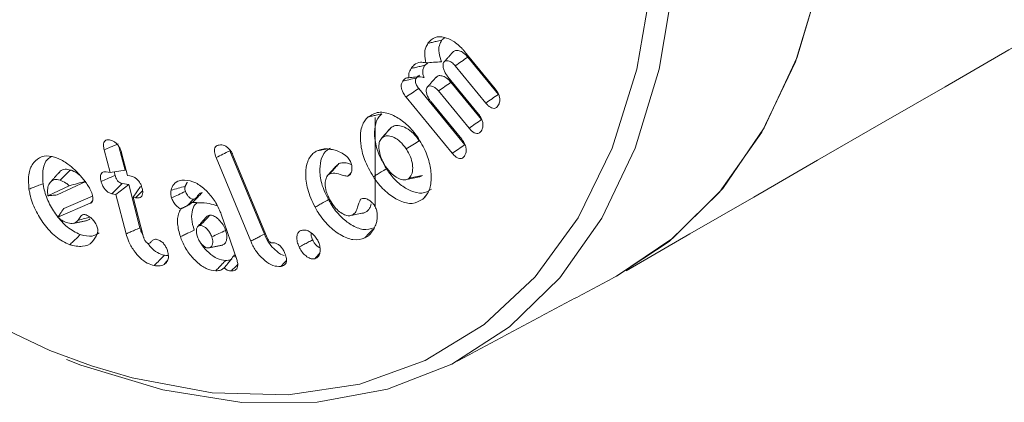
# Model space of a CAD drawing. Units: millimetres. Extents: x 0 to 7425, y 0 to 5250.
# Drawn here: x 925 to 940, y 1001 to 1007 of the extents above; entities that cross this region are included whole.
import ezdxf

# ---------------------------------------------------------------- set-up
doc = ezdxf.new("R2010")
doc.units = ezdxf.units.MM
doc.layers.get('0').update_dxf_attribs({"lineweight": 15})

msp = doc.modelspace()

# ---------------------------------------------------------------- linework, layer by layer
at = {"color": 7, "linetype": 'Continuous', "lineweight": 15}
for p, q in [((931.774, 1006.196), (932.263, 1005.6)), ((932.311, 1005.513), (931.826, 1006.104)), ((932.112, 1005.376), (931.628, 1005.966)), ((931.512, 1005.793), (931.997, 1005.201)), ((932.045, 1005.114), (931.56, 1005.705)), ((931.779, 1004.715), (931.048, 1005.607)), ((931.846, 1004.977), (931.362, 1005.567)), ((931.58, 1004.578), (930.848, 1005.471)), ((931.246, 1005.394), (931.73, 1004.802)), ((930.357, 1003.733), (930.357, 1005.144)), ((926.154, 1004.275), (926.061, 1004.633)), ((926.392, 1004.308), (926.293, 1004.688)), ((928.601, 1003.293), (928.052, 1004.618)), ((926.338, 1004.587), (926.431, 1004.228)), ((928.384, 1003.185), (927.835, 1004.511)), ((928.102, 1004.551), (928.646, 1003.238)), ((926.154, 1004.275), (926.392, 1004.308)), ((926.095, 1004.285), (926.154, 1004.275)), ((926.431, 1004.228), (926.47, 1004.221)), ((925.17, 1003.904), (925.507, 1004.064)), ((925.316, 1003.918), (925.77, 1004.133)), ((926.245, 1003.927), (926.45, 1004.082)), ((926.45, 1004.082), (926.347, 1004.1)), ((926.629, 1003.395), (926.45, 1004.082)), ((926.521, 1003.88), (926.638, 1004.05)), ((925.874, 1003.898), (925.42, 1003.701)), ((926.245, 1003.927), (926.185, 1003.937)), ((926.408, 1003.3), (926.245, 1003.927)), ((926.521, 1003.88), (926.686, 1003.247)), ((926.56, 1003.874), (926.521, 1003.88)), ((925.841, 1003.786), (925.328, 1003.564)), ((927.915, 1003.613), (928.163, 1002.892))]:
    msp.add_line(p, q, dxfattribs=at)
at = {"color": 7, "linetype": 'Continuous', "lineweight": 15, "flags": 128}
for points in [[(912.85, 1025.718), (912.729, 1025.356), (912.414, 1024.035), (912.256, 1022.593), (912.256, 1021.047), (912.414, 1019.422), (912.729, 1017.739), (913.194, 1016.021), (913.805, 1014.294), (914.553, 1012.581), (915.426, 1010.906), (916.414, 1009.293), (917.501, 1007.765), (918.672, 1006.343), (919.912, 1005.046), (921.203, 1003.894), (922.526, 1002.902), (923.864, 1002.084), (925.197, 1001.452), (925.862, 1001.206)], [(934.184, 1002.631), (935.079, 1003.231), (935.868, 1004.02), (936.527, 1004.982), (937.048, 1006.103), (937.422, 1007.369), (937.646, 1008.761), (937.715, 1010.262), (937.63, 1011.851), (937.391, 1013.507), (937.002, 1015.208), (936.467, 1016.931), (935.795, 1018.653)], [(933.284, 1017.158), (933.951, 1015.439), (934.479, 1013.719), (934.862, 1012.023), (935.094, 1010.373), (935.171, 1008.79), (935.094, 1007.297), (934.862, 1005.914), (934.479, 1004.659), (933.951, 1003.55), (933.284, 1002.601), (932.488, 1001.826), (931.572, 1001.234), (930.551, 1000.834), (929.436, 1000.63), (928.244, 1000.627), (926.991, 1000.824), (925.693, 1001.218), (925.466, 1001.306)], [(934.184, 1002.631), (935.017, 1003.18), (935.818, 1003.96), (936.489, 1004.914), (937.02, 1006.03), (937.405, 1007.292), (937.638, 1008.683), (937.716, 1010.184)], [(925.862, 1001.206), (926.506, 1001.014), (927.773, 1000.777), (928.981, 1000.744), (930.113, 1000.916), (931.152, 1001.29), (932.084, 1001.86), (932.896, 1002.62), (933.576, 1003.557), (934.116, 1004.66), (934.506, 1005.912), (934.743, 1007.296), (934.822, 1008.793)]]:
    msp.add_lwpolyline(points, dxfattribs=at)
at = {"color": 7, "linetype": 'Continuous', "lineweight": 15}
for points in [[(934.336, 1002.715), (3006.159, 2198.753)], [(931.413, 1006.375), (931.461, 1006.414)], [(931.59, 1006.184), (931.451, 1006.028)], [(931.145, 1005.974), (931.196, 1006.015)], [(931.323, 1005.784), (931.184, 1005.628)], [(930.607, 1004.982), (930.592, 1004.96)], [(929.782, 1004.414), (929.732, 1004.368)], [(925.345, 1004.273), (925.207, 1004.118)], [(929.927, 1004.217), (929.978, 1004.274)], [(927.345, 1004.054), (927.378, 1004.12)], [(925.17, 1003.906), (925.17, 1003.904)], [(925.841, 1003.786), (925.877, 1003.825)], [(927.275, 1003.696), (927.379, 1003.747)], [(927.462, 1003.796), (927.463, 1003.796)], [(927.685, 1003.573), (927.547, 1003.417)], [(925.573, 1003.467), (925.776, 1003.508)], [(927.733, 1003.08), (927.94, 1003.123)], [(931.659, 1001.279), (934.184, 1002.631)]]:
    msp.add_open_spline(points, degree=1, dxfattribs=at)
for points, knots in [([(931.195, 1006.323), (931.229, 1006.361), (931.295, 1006.433), (931.447, 1006.428), (931.599, 1006.365), (931.709, 1006.273), (931.764, 1006.208), (931.774, 1006.196)], [0, 0, 0, 0, 0.266831, 0.511874, 0.72142, 0.948404, 1, 1, 1, 1]), ([(931.195, 1006.323), (931.217, 1006.328), (931.26, 1006.339), (931.333, 1006.356), (931.384, 1006.368), (931.413, 1006.375)], [0, 0, 0, 0, 0.3000283, 0.6000566, 1, 1, 1, 1]), ([(931.41, 1006.027), (931.393, 1006.076), (931.361, 1006.17), (931.369, 1006.293), (931.398, 1006.348), (931.413, 1006.375)], [0, 0, 0, 0, 0.350446, 0.68072, 1, 1, 1, 1]), ([(931.161, 1006.012), (931.152, 1006.06), (931.135, 1006.15), (931.155, 1006.254), (931.182, 1006.301), (931.195, 1006.323)], [0, 0, 0, 0, 0.377767, 0.716025, 1, 1, 1, 1]), ([(931.826, 1006.104), (931.804, 1006.128), (931.761, 1006.175), (931.691, 1006.208), (931.63, 1006.215), (931.603, 1006.194), (931.59, 1006.183)], [0, 0, 0, 0, 0.267255, 0.537182, 0.774102, 1, 1, 1, 1]), ([(930.927, 1005.923), (930.943, 1005.944), (930.982, 1005.994), (931.062, 1006.032), (931.132, 1006.018), (931.161, 1006.012)], [0, 0, 0, 0, 0.293841, 0.710497, 1, 1, 1, 1]), ([(931.161, 1006.012), (931.202, 1006.017), (931.284, 1006.025), (931.368, 1006.027), (931.41, 1006.027)], [0, 0, 0, 0, 0.499403, 1, 1, 1, 1]), ([(931.443, 1006.018), (931.439, 1006.008), (931.43, 1005.986), (931.437, 1005.935), (931.453, 1005.88), (931.482, 1005.831), (931.503, 1005.804), (931.512, 1005.793)], [0, 0, 0, 0, 0.1824524, 0.3947675, 0.6164032, 0.8352729, 1, 1, 1, 1]), ([(931.628, 1005.966), (931.61, 1005.986), (931.574, 1006.023), (931.52, 1006.047), (931.474, 1006.049), (931.453, 1006.031), (931.444, 1006.02), (931.443, 1006.018)], [0, 0, 0, 0, 0.273244, 0.537596, 0.760857, 0.974986, 1, 1, 1, 1]), ([(931.628, 1005.966), (931.661, 1005.989), (931.727, 1006.035), (931.793, 1006.081), (931.826, 1006.104)], [0, 0, 0, 0, 0.499991, 1, 1, 1, 1]), ([(930.889, 1005.775), (930.889, 1005.799), (930.889, 1005.859), (930.913, 1005.899), (930.927, 1005.923)], [0, 0, 0, 0, 0.4002395, 1, 1, 1, 1]), ([(930.927, 1005.923), (930.951, 1005.929), (931, 1005.94), (931.073, 1005.957), (931.121, 1005.969), (931.145, 1005.974)], [0, 0, 0, 0, 0.3317301, 0.6658738, 1, 1, 1, 1]), ([(931.134, 1005.779), (931.127, 1005.797), (931.112, 1005.834), (931.11, 1005.893), (931.124, 1005.939), (931.14, 1005.965), (931.145, 1005.974)], [0, 0, 0, 0, 0.226202, 0.453708, 0.789976, 1, 1, 1, 1]), ([(930.848, 1005.471), (930.831, 1005.493), (930.804, 1005.529), (930.778, 1005.59), (930.769, 1005.642), (930.775, 1005.687), (930.787, 1005.71), (930.794, 1005.722)], [0, 0, 0, 0, 0.254914, 0.438312, 0.622249, 0.793355, 1, 1, 1, 1]), ([(930.794, 1005.722), (930.808, 1005.741), (930.831, 1005.769), (930.869, 1005.778), (930.885, 1005.776), (930.889, 1005.775)], [0, 0, 0, 0, 0.603053, 0.919711, 1, 1, 1, 1]), ([(930.794, 1005.722), (930.826, 1005.73), (930.899, 1005.747), (930.972, 1005.764), (931.012, 1005.774)], [0, 0, 0, 0, 0.444804, 1, 1, 1, 1]), ([(930.889, 1005.775), (930.922, 1005.78), (930.993, 1005.789), (931.077, 1005.798), (931.125, 1005.782), (931.134, 1005.779)], [0, 0, 0, 0, 0.4119758, 0.8920109, 1, 1, 1, 1]), ([(931.048, 1005.607), (931.036, 1005.623), (931.017, 1005.648), (931, 1005.688), (930.994, 1005.721), (930.999, 1005.75), (931.007, 1005.766), (931.012, 1005.774)], [0, 0, 0, 0, 0.283968, 0.444163, 0.604971, 0.795353, 1, 1, 1, 1]), ([(931.012, 1005.774), (931.019, 1005.784), (931.032, 1005.803), (931.053, 1005.812), (931.063, 1005.816)], [0, 0, 0, 0, 0.506884, 1, 1, 1, 1]), ([(931.56, 1005.705), (931.536, 1005.732), (931.489, 1005.781), (931.417, 1005.81), (931.358, 1005.814), (931.334, 1005.792), (931.324, 1005.783)], [0, 0, 0, 0, 0.298692, 0.563956, 0.803317, 1, 1, 1, 1]), ([(931.362, 1005.567), (931.395, 1005.59), (931.461, 1005.636), (931.527, 1005.682), (931.56, 1005.705)], [0, 0, 0, 0, 0.499974, 1, 1, 1, 1]), ([(930.848, 1005.471), (930.881, 1005.494), (930.948, 1005.539), (931.015, 1005.584), (931.048, 1005.607)], [0, 0, 0, 0, 0.499993, 1, 1, 1, 1]), ([(931.177, 1005.619), (931.173, 1005.609), (931.164, 1005.587), (931.171, 1005.536), (931.187, 1005.482), (931.215, 1005.433), (931.236, 1005.406), (931.246, 1005.394)], [0, 0, 0, 0, 0.1807462, 0.3923602, 0.6133591, 0.8330924, 1, 1, 1, 1]), ([(931.362, 1005.567), (931.347, 1005.584), (931.318, 1005.616), (931.27, 1005.642), (931.229, 1005.65), (931.196, 1005.643), (931.183, 1005.627), (931.177, 1005.619)], [0, 0, 0, 0, 0.2277004, 0.4441956, 0.6598078, 0.8389348, 1, 1, 1, 1]), ([(932.263, 1005.6), (932.281, 1005.575), (932.31, 1005.534), (932.331, 1005.468), (932.336, 1005.412), (932.325, 1005.365), (932.31, 1005.34), (932.304, 1005.329)], [0, 0, 0, 0, 0.264365, 0.432415, 0.600049, 0.826951, 1, 1, 1, 1]), ([(932.112, 1005.376), (932.145, 1005.398), (932.212, 1005.444), (932.278, 1005.49), (932.311, 1005.513)], [0, 0, 0, 0, 0.500009, 1, 1, 1, 1]), ([(930.247, 1005.155), (930.3, 1005.187), (930.404, 1005.252), (930.614, 1005.204), (930.809, 1005.088), (930.952, 1004.946), (931.021, 1004.848), (931.045, 1004.815)], [0, 0, 0, 0, 0.249755, 0.499487, 0.711488, 0.902955, 1, 1, 1, 1]), ([(932.304, 1005.329), (932.291, 1005.314), (932.27, 1005.29), (932.225, 1005.289), (932.185, 1005.306), (932.146, 1005.336), (932.123, 1005.363), (932.112, 1005.376)], [0, 0, 0, 0, 0.308415, 0.483469, 0.658715, 0.835061, 1, 1, 1, 1]), ([(930.33, 1004.206), (930.278, 1004.296), (930.178, 1004.467), (930.121, 1004.73), (930.122, 1004.954), (930.179, 1005.09), (930.233, 1005.141), (930.247, 1005.155)], [0, 0, 0, 0, 0.250108, 0.47689, 0.690672, 0.916918, 1, 1, 1, 1]), ([(930.247, 1005.155), (930.269, 1005.16), (930.311, 1005.169), (930.383, 1005.185), (930.432, 1005.195), (930.461, 1005.202)], [0, 0, 0, 0, 0.300061, 0.600128, 1, 1, 1, 1]), ([(930.536, 1004.333), (930.489, 1004.415), (930.398, 1004.572), (930.346, 1004.811), (930.346, 1005.017), (930.398, 1005.142), (930.448, 1005.189), (930.461, 1005.202)], [0, 0, 0, 0, 0.2491374, 0.4758937, 0.6895567, 0.9168721, 1, 1, 1, 1]), ([(931.846, 1004.977), (931.879, 1004.999), (931.946, 1005.045), (932.012, 1005.091), (932.045, 1005.114)], [0, 0, 0, 0, 0.499975, 1, 1, 1, 1]), ([(931.997, 1005.201), (932.015, 1005.176), (932.044, 1005.135), (932.065, 1005.07), (932.07, 1005.013), (932.059, 1004.966), (932.044, 1004.941), (932.038, 1004.931)], [0, 0, 0, 0, 0.26434, 0.432238, 0.599811, 0.826631, 1, 1, 1, 1]), ([(930.589, 1004.964), (930.566, 1004.938), (930.52, 1004.886), (930.474, 1004.834), (930.451, 1004.808)], [0, 0, 0, 0, 0.500004, 1, 1, 1, 1]), ([(930.467, 1004.824), (930.49, 1004.85), (930.537, 1004.903), (930.583, 1004.955), (930.607, 1004.982)], [0, 0, 0, 0, 0.499991, 1, 1, 1, 1]), ([(931.057, 1004.777), (931.027, 1004.818), (930.965, 1004.902), (930.853, 1004.983), (930.747, 1005.022), (930.663, 1005.021), (930.623, 1004.993), (930.607, 1004.982)], [0, 0, 0, 0, 0.213921, 0.444918, 0.651275, 0.851022, 1, 1, 1, 1]), ([(932.038, 1004.931), (932.027, 1004.918), (932.009, 1004.896), (931.969, 1004.889), (931.93, 1004.901), (931.887, 1004.931), (931.86, 1004.96), (931.846, 1004.977)], [0, 0, 0, 0, 0.259205, 0.436704, 0.614524, 0.790224, 1, 1, 1, 1]), ([(926.061, 1004.633), (926.056, 1004.658), (926.047, 1004.7), (926.054, 1004.75), (926.074, 1004.779), (926.104, 1004.793), (926.129, 1004.791), (926.143, 1004.79)], [0, 0, 0, 0, 0.263792, 0.445995, 0.629375, 0.796209, 1, 1, 1, 1]), ([(926.143, 1004.79), (926.166, 1004.784), (926.203, 1004.775), (926.256, 1004.736), (926.294, 1004.69), (926.322, 1004.638), (926.332, 1004.604), (926.338, 1004.587)], [0, 0, 0, 0, 0.295654, 0.480129, 0.665773, 0.833148, 1, 1, 1, 1]), ([(930.467, 1004.824), (930.452, 1004.807), (930.423, 1004.772), (930.414, 1004.681), (930.426, 1004.574), (930.466, 1004.463), (930.507, 1004.398), (930.524, 1004.371)], [0, 0, 0, 0, 0.194801, 0.390115, 0.597363, 0.837713, 1, 1, 1, 1]), ([(930.851, 1004.65), (930.82, 1004.69), (930.762, 1004.767), (930.661, 1004.833), (930.572, 1004.862), (930.506, 1004.853), (930.477, 1004.832), (930.467, 1004.824)], [0, 0, 0, 0, 0.25246, 0.476185, 0.691787, 0.886653, 1, 1, 1, 1]), ([(930.851, 1004.65), (930.885, 1004.671), (930.954, 1004.713), (931.023, 1004.756), (931.057, 1004.777)], [0, 0, 0, 0, 0.499953, 1, 1, 1, 1]), ([(931.045, 1004.815), (931.094, 1004.729), (931.189, 1004.564), (931.247, 1004.308), (931.25, 1004.083), (931.193, 1003.932), (931.133, 1003.872), (931.111, 1003.85)], [0, 0, 0, 0, 0.232458, 0.447226, 0.658158, 0.877044, 1, 1, 1, 1]), ([(931.73, 1004.802), (931.749, 1004.777), (931.778, 1004.736), (931.799, 1004.672), (931.804, 1004.617), (931.794, 1004.569), (931.779, 1004.543), (931.772, 1004.532)], [0, 0, 0, 0, 0.270529, 0.431127, 0.591186, 0.820636, 1, 1, 1, 1]), ([(926.061, 1004.633), (926.093, 1004.647), (926.167, 1004.678), (926.241, 1004.709), (926.283, 1004.727)], [0, 0, 0, 0, 0.435649, 1, 1, 1, 1]), ([(927.835, 1004.511), (927.824, 1004.542), (927.807, 1004.59), (927.81, 1004.647), (927.825, 1004.682), (927.851, 1004.702), (927.873, 1004.707), (927.884, 1004.709)], [0, 0, 0, 0, 0.306052, 0.478975, 0.651333, 0.828944, 1, 1, 1, 1]), ([(927.835, 1004.511), (927.871, 1004.529), (927.944, 1004.564), (928.016, 1004.6), (928.052, 1004.618)], [0, 0, 0, 0, 0.500031, 1, 1, 1, 1]), ([(927.884, 1004.709), (927.912, 1004.711), (927.952, 1004.713), (928.013, 1004.678), (928.054, 1004.638), (928.083, 1004.593), (928.096, 1004.564), (928.102, 1004.551)], [0, 0, 0, 0, 0.374158, 0.547711, 0.722105, 0.883077, 1, 1, 1, 1]), ([(929.404, 1003.724), (929.359, 1003.82), (929.274, 1004.001), (929.248, 1004.256), (929.279, 1004.46), (929.357, 1004.571), (929.42, 1004.607), (929.438, 1004.617)], [0, 0, 0, 0, 0.253907, 0.481383, 0.693134, 0.916478, 1, 1, 1, 1]), ([(929.438, 1004.617), (929.466, 1004.628), (929.51, 1004.645), (929.576, 1004.65), (929.612, 1004.647), (929.629, 1004.645)], [0, 0, 0, 0, 0.492178, 0.745003, 1, 1, 1, 1]), ([(929.438, 1004.617), (929.459, 1004.621), (929.5, 1004.63), (929.55, 1004.64), (929.579, 1004.646), (929.587, 1004.648)], [0, 0, 0, 0, 0.418303, 0.836689, 1, 1, 1, 1]), ([(929.616, 1003.843), (929.575, 1003.93), (929.497, 1004.094), (929.473, 1004.326), (929.5, 1004.514), (929.571, 1004.617), (929.63, 1004.651), (929.647, 1004.66)], [0, 0, 0, 0, 0.250738, 0.478456, 0.689289, 0.914108, 1, 1, 1, 1]), ([(929.629, 1004.645), (929.647, 1004.642), (929.692, 1004.636), (929.767, 1004.617), (929.826, 1004.583), (929.856, 1004.565)], [0, 0, 0, 0, 0.24464, 0.615361, 1, 1, 1, 1]), ([(930.892, 1004.181), (930.912, 1004.206), (930.951, 1004.253), (930.956, 1004.372), (930.932, 1004.494), (930.889, 1004.589), (930.858, 1004.638), (930.851, 1004.65)], [0, 0, 0, 0, 0.260045, 0.493845, 0.711495, 0.930787, 1, 1, 1, 1]), ([(931.58, 1004.578), (931.613, 1004.601), (931.68, 1004.646), (931.746, 1004.692), (931.779, 1004.715)], [0, 0, 0, 0, 0.50001, 1, 1, 1, 1]), ([(924.869, 1004.01), (924.863, 1004.099), (924.85, 1004.269), (924.936, 1004.439), (925.062, 1004.535), (925.197, 1004.542), (925.283, 1004.515), (925.306, 1004.507)], [0, 0, 0, 0, 0.252782, 0.482414, 0.697014, 0.916189, 1, 1, 1, 1]), ([(925.092, 1004.096), (925.087, 1004.177), (925.076, 1004.331), (925.139, 1004.474), (925.203, 1004.513), (925.226, 1004.527)], [0, 0, 0, 0, 0.419215, 0.799823, 1, 1, 1, 1]), ([(925.306, 1004.507), (925.322, 1004.501), (925.354, 1004.489), (925.414, 1004.457), (925.459, 1004.426), (925.487, 1004.407)], [0, 0, 0, 0, 0.265841, 0.531937, 1, 1, 1, 1]), ([(929.856, 1004.565), (929.868, 1004.557), (929.894, 1004.538), (929.93, 1004.505), (929.95, 1004.475), (929.958, 1004.464)], [0, 0, 0, 0, 0.310783, 0.726603, 1, 1, 1, 1]), ([(929.958, 1004.464), (929.968, 1004.442), (929.986, 1004.4), (929.992, 1004.336), (929.986, 1004.278), (929.961, 1004.237), (929.937, 1004.223), (929.927, 1004.217)], [0, 0, 0, 0, 0.195216, 0.38448, 0.601759, 0.829355, 1, 1, 1, 1]), ([(931.772, 1004.532), (931.759, 1004.517), (931.738, 1004.494), (931.693, 1004.492), (931.651, 1004.509), (931.612, 1004.541), (931.589, 1004.568), (931.58, 1004.578)], [0, 0, 0, 0, 0.308283, 0.483259, 0.658746, 0.868717, 1, 1, 1, 1]), ([(925.529, 1004.313), (925.499, 1004.32), (925.437, 1004.334), (925.376, 1004.311), (925.353, 1004.278), (925.348, 1004.27)], [0, 0, 0, 0, 0.407949, 0.84647, 1, 1, 1, 1]), ([(925.361, 1004.152), (925.389, 1004.179), (925.445, 1004.233), (925.501, 1004.287), (925.529, 1004.313)], [0, 0, 0, 0, 0.499984, 1, 1, 1, 1]), ([(925.487, 1004.407), (925.524, 1004.377), (925.579, 1004.332), (925.651, 1004.261), (925.685, 1004.221), (925.703, 1004.201)], [0, 0, 0, 0, 0.493848, 0.746002, 1, 1, 1, 1]), ([(925.703, 1004.2), (925.691, 1004.213), (925.644, 1004.263), (925.582, 1004.292), (925.537, 1004.31), (925.529, 1004.313)], [0, 0, 0, 0, 0.226664, 0.85195, 1, 1, 1, 1]), ([(929.731, 1004.369), (929.709, 1004.344), (929.663, 1004.293), (929.618, 1004.242), (929.596, 1004.217)], [0, 0, 0, 0, 0.4999497, 1, 1, 1, 1]), ([(929.637, 1004.253), (929.655, 1004.273), (929.688, 1004.309), (929.736, 1004.363), (929.767, 1004.397), (929.782, 1004.414)], [0, 0, 0, 0, 0.361053, 0.680515, 1, 1, 1, 1]), ([(929.983, 1004.4), (929.953, 1004.41), (929.892, 1004.43), (929.824, 1004.431), (929.791, 1004.418), (929.782, 1004.414)], [0, 0, 0, 0, 0.406778, 0.855425, 1, 1, 1, 1]), ([(930.33, 1004.206), (930.35, 1004.219), (930.392, 1004.244), (930.461, 1004.287), (930.509, 1004.316), (930.536, 1004.333)], [0, 0, 0, 0, 0.300126, 0.600158, 1, 1, 1, 1]), ([(930.524, 1004.371), (930.556, 1004.327), (930.613, 1004.25), (930.712, 1004.182), (930.792, 1004.154), (930.854, 1004.155), (930.881, 1004.174), (930.892, 1004.181)], [0, 0, 0, 0, 0.285312, 0.497358, 0.708212, 0.881067, 1, 1, 1, 1]), ([(931.251, 1004.008), (931.204, 1003.98), (931.113, 1003.926), (930.93, 1003.972), (930.752, 1004.076), (930.619, 1004.213), (930.554, 1004.307), (930.536, 1004.333)], [0, 0, 0, 0, 0.251491, 0.478917, 0.692199, 0.915839, 1, 1, 1, 1]), ([(925.361, 1004.152), (925.331, 1004.159), (925.274, 1004.171), (925.212, 1004.13), (925.17, 1004.067), (925.16, 1003.984), (925.167, 1003.927), (925.17, 1003.906)], [0, 0, 0, 0, 0.232805, 0.436586, 0.652967, 0.873283, 1, 1, 1, 1]), ([(925.507, 1004.064), (925.489, 1004.079), (925.441, 1004.119), (925.392, 1004.14), (925.361, 1004.152)], [0, 0, 0, 0, 0.375451, 1, 1, 1, 1]), ([(925.703, 1004.201), (925.72, 1004.18), (925.773, 1004.116), (925.839, 1004.018), (925.872, 1003.929), (925.878, 1003.896), (925.879, 1003.89)], [0, 0, 0, 0, 0.22927, 0.692752, 0.947087, 1, 1, 1, 1]), ([(926.012, 1004.133), (926.007, 1004.158), (925.999, 1004.198), (926.006, 1004.246), (926.026, 1004.275), (926.056, 1004.288), (926.082, 1004.286), (926.095, 1004.285)], [0, 0, 0, 0, 0.265246, 0.443077, 0.620806, 0.799719, 1, 1, 1, 1]), ([(926.012, 1004.133), (926.044, 1004.146), (926.118, 1004.178), (926.191, 1004.209), (926.234, 1004.227)], [0, 0, 0, 0, 0.4269033, 1, 1, 1, 1]), ([(926.234, 1004.227), (926.229, 1004.245), (926.224, 1004.265), (926.227, 1004.282), (926.227, 1004.285)], [0, 0, 0, 0, 0.828153, 1, 1, 1, 1]), ([(926.347, 1004.1), (926.334, 1004.103), (926.314, 1004.108), (926.285, 1004.129), (926.263, 1004.155), (926.245, 1004.19), (926.237, 1004.215), (926.234, 1004.227)], [0, 0, 0, 0, 0.274637, 0.435808, 0.598572, 0.792377, 1, 1, 1, 1]), ([(926.47, 1004.221), (926.492, 1004.216), (926.528, 1004.207), (926.581, 1004.17), (926.619, 1004.125), (926.648, 1004.074), (926.658, 1004.039), (926.663, 1004.022)], [0, 0, 0, 0, 0.293834, 0.477794, 0.662545, 0.832864, 1, 1, 1, 1]), ([(927.122, 1003.992), (927.134, 1004.026), (927.16, 1004.099), (927.241, 1004.148), (927.306, 1004.152), (927.334, 1004.154)], [0, 0, 0, 0, 0.329794, 0.713621, 1, 1, 1, 1]), ([(927.334, 1004.154), (927.393, 1004.146), (927.504, 1004.131), (927.673, 1004), (927.81, 1003.84), (927.883, 1003.702), (927.911, 1003.626), (927.915, 1003.613)], [0, 0, 0, 0, 0.274689, 0.521263, 0.736801, 0.955726, 1, 1, 1, 1]), ([(929.637, 1004.253), (929.621, 1004.242), (929.588, 1004.218), (929.565, 1004.139), (929.564, 1004.037), (929.595, 1003.928), (929.628, 1003.864), (929.64, 1003.84)], [0, 0, 0, 0, 0.1862366, 0.3730193, 0.6143223, 0.8517782, 1, 1, 1, 1]), ([(929.927, 1004.217), (929.906, 1004.218), (929.848, 1004.222), (929.741, 1004.273), (929.672, 1004.26), (929.637, 1004.253)], [0, 0, 0, 0, 0.221271, 0.605136, 1, 1, 1, 1]), ([(931.111, 1003.85), (931.059, 1003.82), (930.96, 1003.761), (930.76, 1003.811), (930.565, 1003.925), (930.42, 1004.074), (930.349, 1004.177), (930.33, 1004.206)], [0, 0, 0, 0, 0.251769, 0.479261, 0.692892, 0.915602, 1, 1, 1, 1]), ([(930.834, 1004.157), (930.867, 1004.163), (930.934, 1004.177), (931.001, 1004.191), (931.035, 1004.198)], [0, 0, 0, 0, 0.500025, 1, 1, 1, 1]), ([(930.892, 1004.181), (930.928, 1004.189), (930.999, 1004.205), (931.07, 1004.22), (931.106, 1004.228)], [0, 0, 0, 0, 0.4999506, 1, 1, 1, 1]), ([(931.033, 1004.202), (931.044, 1004.202), (931.073, 1004.202), (931.093, 1004.218), (931.106, 1004.228)], [0, 0, 0, 0, 0.392711, 1, 1, 1, 1]), ([(924.869, 1004.01), (924.891, 1004.019), (924.936, 1004.036), (925.011, 1004.065), (925.063, 1004.085), (925.092, 1004.096)], [0, 0, 0, 0, 0.300063, 0.600118, 1, 1, 1, 1]), ([(925.515, 1003.127), (925.44, 1003.163), (925.297, 1003.232), (925.107, 1003.445), (924.962, 1003.679), (924.893, 1003.876), (924.874, 1003.983), (924.869, 1004.01)], [0, 0, 0, 0, 0.257204, 0.488154, 0.703034, 0.924756, 1, 1, 1, 1]), ([(925.682, 1003.288), (925.612, 1003.322), (925.48, 1003.386), (925.306, 1003.584), (925.174, 1003.799), (925.113, 1003.977), (925.096, 1004.073), (925.092, 1004.096)], [0, 0, 0, 0, 0.2626153, 0.4923949, 0.7092599, 0.9301464, 1, 1, 1, 1]), ([(925.507, 1004.064), (925.551, 1004.076), (925.64, 1004.099), (925.726, 1004.122), (925.77, 1004.133)], [0, 0, 0, 0, 0.4993796, 1, 1, 1, 1]), ([(926.185, 1003.937), (926.167, 1003.942), (926.136, 1003.95), (926.09, 1003.985), (926.054, 1004.03), (926.027, 1004.082), (926.017, 1004.117), (926.012, 1004.133)], [0, 0, 0, 0, 0.25485, 0.439074, 0.624447, 0.830174, 1, 1, 1, 1]), ([(926.185, 1003.937), (926.208, 1003.96), (926.262, 1004.015), (926.316, 1004.069), (926.347, 1004.1)], [0, 0, 0, 0, 0.427605, 1, 1, 1, 1]), ([(926.663, 1004.022), (926.668, 1004), (926.676, 1003.96), (926.667, 1003.914), (926.647, 1003.885), (926.611, 1003.868), (926.58, 1003.872), (926.56, 1003.874)], [0, 0, 0, 0, 0.228718, 0.395862, 0.562864, 0.735215, 1, 1, 1, 1]), ([(926.56, 1003.874), (926.587, 1003.901), (926.623, 1003.937), (926.659, 1003.974), (926.669, 1003.984)], [0, 0, 0, 0, 0.739301, 1, 1, 1, 1]), ([(927.129, 1003.871), (927.124, 1003.891), (927.116, 1003.924), (927.116, 1003.964), (927.12, 1003.983), (927.122, 1003.992)], [0, 0, 0, 0, 0.4599877, 0.7261524, 1, 1, 1, 1]), ([(927.122, 1003.992), (927.159, 1004.003), (927.233, 1004.023), (927.307, 1004.044), (927.345, 1004.054)], [0, 0, 0, 0, 0.50004, 1, 1, 1, 1]), ([(927.349, 1003.972), (927.346, 1003.982), (927.339, 1004.007), (927.34, 1004.035), (927.344, 1004.05), (927.345, 1004.054)], [0, 0, 0, 0, 0.335867, 0.827727, 1, 1, 1, 1]), ([(925.17, 1003.904), (925.191, 1003.906), (925.226, 1003.909), (925.275, 1003.914), (925.302, 1003.916), (925.316, 1003.918)], [0, 0, 0, 0, 0.438261, 0.719133, 1, 1, 1, 1]), ([(925.879, 1003.89), (925.881, 1003.879), (925.884, 1003.852), (925.877, 1003.817), (925.861, 1003.794), (925.846, 1003.788), (925.841, 1003.786)], [0, 0, 0, 0, 0.230919, 0.527337, 0.826331, 1, 1, 1, 1]), ([(927.129, 1003.871), (927.166, 1003.888), (927.239, 1003.921), (927.312, 1003.955), (927.349, 1003.972)], [0, 0, 0, 0, 0.500042, 1, 1, 1, 1]), ([(927.275, 1003.696), (927.256, 1003.707), (927.221, 1003.727), (927.174, 1003.781), (927.144, 1003.831), (927.133, 1003.862), (927.129, 1003.871)], [0, 0, 0, 0, 0.31656, 0.585135, 0.88217, 1, 1, 1, 1]), ([(927.476, 1003.849), (927.465, 1003.851), (927.444, 1003.854), (927.41, 1003.878), (927.381, 1003.91), (927.36, 1003.942), (927.352, 1003.963), (927.349, 1003.972)], [0, 0, 0, 0, 0.229164, 0.460103, 0.670268, 0.862257, 1, 1, 1, 1]), ([(927.379, 1003.747), (927.385, 1003.754), (927.418, 1003.788), (927.45, 1003.822), (927.476, 1003.849)], [0, 0, 0, 0, 0.202879, 1, 1, 1, 1]), ([(927.463, 1003.796), (927.491, 1003.825), (927.541, 1003.878), (927.592, 1003.932), (927.615, 1003.956)], [0, 0, 0, 0, 0.551978, 1, 1, 1, 1]), ([(927.615, 1003.956), (927.6, 1003.951), (927.57, 1003.942), (927.539, 1003.898), (927.513, 1003.858), (927.484, 1003.851), (927.476, 1003.849)], [0, 0, 0, 0, 0.259757, 0.516549, 0.855334, 1, 1, 1, 1]), ([(929.404, 1003.724), (929.425, 1003.736), (929.468, 1003.76), (929.538, 1003.8), (929.587, 1003.827), (929.616, 1003.843)], [0, 0, 0, 0, 0.300042, 0.600138, 1, 1, 1, 1]), ([(930.339, 1003.395), (930.284, 1003.379), (930.177, 1003.349), (929.984, 1003.432), (929.806, 1003.569), (929.685, 1003.721), (929.63, 1003.818), (929.616, 1003.843)], [0, 0, 0, 0, 0.2566363, 0.4903138, 0.7040682, 0.9245724, 1, 1, 1, 1]), ([(929.64, 1003.84), (929.664, 1003.8), (929.708, 1003.727), (929.793, 1003.647), (929.872, 1003.601), (929.944, 1003.581), (929.98, 1003.593), (929.997, 1003.598)], [0, 0, 0, 0, 0.244998, 0.450925, 0.655795, 0.843143, 1, 1, 1, 1]), ([(929.997, 1003.598), (930.016, 1003.613), (930.054, 1003.642), (930.082, 1003.744), (930.109, 1003.809), (930.126, 1003.85)], [0, 0, 0, 0, 0.285975, 0.54763, 1, 1, 1, 1]), ([(930.126, 1003.85), (930.147, 1003.858), (930.183, 1003.87), (930.249, 1003.844), (930.3, 1003.807), (930.337, 1003.766), (930.353, 1003.741), (930.358, 1003.732)], [0, 0, 0, 0, 0.312003, 0.53373, 0.754832, 0.908844, 1, 1, 1, 1]), ([(931.111, 1003.85), (931.125, 1003.866), (931.146, 1003.889), (931.167, 1003.913), (931.174, 1003.92)], [0, 0, 0, 0, 0.674293, 1, 1, 1, 1]), ([(925.328, 1003.564), (925.34, 1003.583), (925.368, 1003.627), (925.401, 1003.674), (925.42, 1003.701)], [0, 0, 0, 0, 0.430494, 1, 1, 1, 1]), ([(927.269, 1003.256), (927.25, 1003.325), (927.213, 1003.459), (927.231, 1003.607), (927.263, 1003.672), (927.275, 1003.696)], [0, 0, 0, 0, 0.403262, 0.776858, 1, 1, 1, 1]), ([(927.462, 1003.796), (927.458, 1003.796), (927.44, 1003.797), (927.452, 1003.801), (927.452, 1003.794), (927.431, 1003.777), (927.407, 1003.762), (927.389, 1003.752), (927.379, 1003.747)], [0, 0, 0, 0, 0.0789128, 0.3851573, 0.6907173, 0.8031976, 0.8899699, 1, 1, 1, 1]), ([(927.488, 1003.358), (927.471, 1003.419), (927.437, 1003.538), (927.459, 1003.679), (927.491, 1003.767), (927.526, 1003.785), (927.532, 1003.788)], [0, 0, 0, 0, 0.335361, 0.650933, 0.947394, 1, 1, 1, 1]), ([(927.463, 1003.796), (927.463, 1003.796), (927.477, 1003.796), (927.509, 1003.795), (927.602, 1003.795), (927.722, 1003.786), (927.811, 1003.758), (927.853, 1003.744)], [0, 0, 0, 0, 0.001003, 0.150689, 0.296976, 0.667192, 1, 1, 1, 1]), ([(930.195, 1003.235), (930.134, 1003.217), (930.018, 1003.184), (929.808, 1003.274), (929.614, 1003.422), (929.481, 1003.589), (929.42, 1003.696), (929.404, 1003.724)], [0, 0, 0, 0, 0.254632, 0.487912, 0.701641, 0.921421, 1, 1, 1, 1]), ([(930.206, 1003.642), (930.23, 1003.66), (930.271, 1003.69), (930.288, 1003.749), (930.295, 1003.774)], [0, 0, 0, 0, 0.588988, 1, 1, 1, 1]), ([(930.358, 1003.732), (930.368, 1003.709), (930.381, 1003.676), (930.388, 1003.63), (930.39, 1003.607), (930.391, 1003.594)], [0, 0, 0, 0, 0.470225, 0.695958, 1, 1, 1, 1]), ([(925.328, 1003.564), (925.356, 1003.541), (925.401, 1003.505), (925.445, 1003.488), (925.461, 1003.481)], [0, 0, 0, 0, 0.640572, 1, 1, 1, 1]), ([(925.461, 1003.481), (925.493, 1003.473), (925.544, 1003.459), (925.609, 1003.474), (925.634, 1003.502), (925.648, 1003.518)], [0, 0, 0, 0, 0.429346, 0.670165, 1, 1, 1, 1]), ([(925.648, 1003.518), (925.655, 1003.529), (925.674, 1003.561), (925.703, 1003.606), (925.747, 1003.609), (925.767, 1003.603), (925.773, 1003.602)], [0, 0, 0, 0, 0.221689, 0.668818, 0.915859, 1, 1, 1, 1]), ([(925.648, 1003.518), (925.685, 1003.526), (925.748, 1003.541), (925.812, 1003.556), (925.84, 1003.563)], [0, 0, 0, 0, 0.569083, 1, 1, 1, 1]), ([(925.773, 1003.602), (925.798, 1003.59), (925.842, 1003.569), (925.899, 1003.507), (925.941, 1003.442), (925.953, 1003.396), (925.958, 1003.374)], [0, 0, 0, 0, 0.324906, 0.552659, 0.780399, 1, 1, 1, 1]), ([(925.775, 1003.509), (925.793, 1003.513), (925.816, 1003.518), (925.832, 1003.535), (925.836, 1003.539)], [0, 0, 0, 0, 0.750328, 1, 1, 1, 1]), ([(927.583, 1003.433), (927.613, 1003.465), (927.665, 1003.519), (927.717, 1003.573), (927.738, 1003.596)], [0, 0, 0, 0, 0.5848913, 1, 1, 1, 1]), ([(927.738, 1003.596), (927.722, 1003.595), (927.701, 1003.593), (927.689, 1003.575), (927.686, 1003.571)], [0, 0, 0, 0, 0.756335, 1, 1, 1, 1]), ([(927.987, 1003.355), (927.974, 1003.385), (927.95, 1003.445), (927.889, 1003.519), (927.825, 1003.573), (927.773, 1003.594), (927.746, 1003.596), (927.738, 1003.596)], [0, 0, 0, 0, 0.236304, 0.475445, 0.691017, 0.914917, 1, 1, 1, 1]), ([(929.948, 1003.587), (929.981, 1003.594), (930.047, 1003.607), (930.113, 1003.621), (930.146, 1003.628)], [0, 0, 0, 0, 0.500009, 1, 1, 1, 1]), ([(929.997, 1003.598), (930.031, 1003.606), (930.101, 1003.62), (930.171, 1003.634), (930.206, 1003.642)], [0, 0, 0, 0, 0.50003, 1, 1, 1, 1]), ([(930.145, 1003.631), (930.151, 1003.63), (930.174, 1003.626), (930.192, 1003.635), (930.206, 1003.642)], [0, 0, 0, 0, 0.234113, 1, 1, 1, 1]), ([(930.391, 1003.594), (930.39, 1003.567), (930.388, 1003.513), (930.366, 1003.437), (930.343, 1003.393), (930.33, 1003.367)], [0, 0, 0, 0, 0.302023, 0.604474, 1, 1, 1, 1]), ([(925.958, 1003.374), (925.959, 1003.366), (925.96, 1003.349), (925.958, 1003.329), (925.955, 1003.312), (925.952, 1003.303), (925.951, 1003.298)], [0, 0, 0, 0, 0.297166, 0.595384, 0.797509, 1, 1, 1, 1]), ([(926.408, 1003.3), (926.43, 1003.31), (926.474, 1003.329), (926.548, 1003.36), (926.6, 1003.383), (926.629, 1003.395)], [0, 0, 0, 0, 0.3000954, 0.600186, 1, 1, 1, 1]), ([(926.68, 1003.269), (926.667, 1003.294), (926.645, 1003.336), (926.634, 1003.378), (926.629, 1003.395)], [0, 0, 0, 0, 0.602855, 1, 1, 1, 1]), ([(927.583, 1003.433), (927.572, 1003.431), (927.551, 1003.427), (927.532, 1003.398), (927.521, 1003.36), (927.524, 1003.309), (927.535, 1003.273), (927.541, 1003.255)], [0, 0, 0, 0, 0.1897148, 0.3689127, 0.5827311, 0.781749, 1, 1, 1, 1]), ([(927.767, 1003.253), (927.759, 1003.275), (927.742, 1003.316), (927.7, 1003.369), (927.657, 1003.408), (927.616, 1003.43), (927.593, 1003.432), (927.583, 1003.433)], [0, 0, 0, 0, 0.225011, 0.441392, 0.656674, 0.84385, 1, 1, 1, 1]), ([(929.188, 1003.356), (929.212, 1003.36), (929.254, 1003.366), (929.327, 1003.332), (929.387, 1003.281), (929.431, 1003.227), (929.45, 1003.192), (929.456, 1003.178)], [0, 0, 0, 0, 0.275737, 0.496994, 0.717886, 0.893431, 1, 1, 1, 1]), ([(930.195, 1003.235), (930.209, 1003.251), (930.238, 1003.283), (930.278, 1003.327), (930.304, 1003.356), (930.315, 1003.368)], [0, 0, 0, 0, 0.360881, 0.721796, 1, 1, 1, 1]), ([(930.33, 1003.367), (930.312, 1003.34), (930.284, 1003.298), (930.236, 1003.257), (930.209, 1003.242), (930.195, 1003.235)], [0, 0, 0, 0, 0.491953, 0.744849, 1, 1, 1, 1]), ([(925.951, 1003.298), (925.927, 1003.252), (925.875, 1003.149), (925.719, 1003.083), (925.584, 1003.112), (925.515, 1003.127)], [0, 0, 0, 0, 0.288014, 0.636564, 1, 1, 1, 1]), ([(925.515, 1003.127), (925.532, 1003.143), (925.565, 1003.175), (925.621, 1003.229), (925.66, 1003.266), (925.682, 1003.288)], [0, 0, 0, 0, 0.300052, 0.600108, 1, 1, 1, 1]), ([(925.98, 1003.315), (925.945, 1003.294), (925.863, 1003.244), (925.748, 1003.272), (925.682, 1003.288)], [0, 0, 0, 0, 0.423819, 1, 1, 1, 1]), ([(926.854, 1002.797), (926.818, 1002.807), (926.745, 1002.827), (926.631, 1002.915), (926.525, 1003.037), (926.447, 1003.173), (926.419, 1003.264), (926.408, 1003.3)], [0, 0, 0, 0, 0.202079, 0.409196, 0.615585, 0.84595, 1, 1, 1, 1]), ([(926.686, 1003.247), (926.687, 1003.243), (926.692, 1003.226), (926.701, 1003.203), (926.719, 1003.175), (926.735, 1003.159), (926.748, 1003.149), (926.754, 1003.147), (926.757, 1003.146), (926.759, 1003.146)], [0, 0, 0, 0, 0.094369, 0.419465, 0.530386, 0.808743, 0.92103, 0.940624, 1, 1, 1, 1]), ([(926.759, 1003.146), (926.767, 1003.147), (926.784, 1003.148), (926.805, 1003.173), (926.829, 1003.204), (926.861, 1003.216), (926.879, 1003.215), (926.883, 1003.215)], [0, 0, 0, 0, 0.152677, 0.329065, 0.652151, 0.934861, 1, 1, 1, 1]), ([(926.883, 1003.215), (926.903, 1003.21), (926.938, 1003.201), (926.99, 1003.163), (927.027, 1003.117), (927.055, 1003.064), (927.066, 1003.029), (927.071, 1003.01)], [0, 0, 0, 0, 0.27429, 0.461959, 0.650356, 0.816339, 1, 1, 1, 1]), ([(927.269, 1003.256), (927.291, 1003.266), (927.334, 1003.286), (927.407, 1003.32), (927.459, 1003.344), (927.488, 1003.358)], [0, 0, 0, 0, 0.300029, 0.600125, 1, 1, 1, 1]), ([(927.829, 1002.714), (927.78, 1002.721), (927.683, 1002.734), (927.531, 1002.845), (927.397, 1002.991), (927.312, 1003.138), (927.279, 1003.229), (927.269, 1003.256)], [0, 0, 0, 0, 0.23779, 0.468468, 0.678372, 0.903125, 1, 1, 1, 1]), ([(927.541, 1003.255), (927.55, 1003.23), (927.567, 1003.186), (927.608, 1003.132), (927.647, 1003.097), (927.681, 1003.078), (927.699, 1003.076), (927.705, 1003.076)], [0, 0, 0, 0, 0.2854801, 0.500427, 0.7140055, 0.8960887, 1, 1, 1, 1]), ([(927.705, 1003.076), (927.72, 1003.078), (927.748, 1003.082), (927.773, 1003.117), (927.784, 1003.16), (927.781, 1003.208), (927.772, 1003.239), (927.767, 1003.253)], [0, 0, 0, 0, 0.23881, 0.451192, 0.66202, 0.848445, 1, 1, 1, 1]), ([(927.767, 1003.253), (927.804, 1003.27), (927.877, 1003.304), (927.95, 1003.338), (927.987, 1003.355)], [0, 0, 0, 0, 0.4999996, 1, 1, 1, 1]), ([(927.937, 1003.128), (927.947, 1003.131), (927.977, 1003.137), (928, 1003.188), (928.011, 1003.258), (927.998, 1003.318), (927.988, 1003.35), (927.987, 1003.355)], [0, 0, 0, 0, 0.150266, 0.43711, 0.695337, 0.950216, 1, 1, 1, 1]), ([(928.384, 1003.185), (928.406, 1003.196), (928.449, 1003.217), (928.521, 1003.254), (928.572, 1003.279), (928.601, 1003.293)], [0, 0, 0, 0, 0.300082, 0.600165, 1, 1, 1, 1]), ([(928.917, 1002.956), (928.916, 1002.957), (928.878, 1002.96), (928.801, 1003.018), (928.7, 1003.113), (928.635, 1003.214), (928.608, 1003.276), (928.601, 1003.293)], [0, 0, 0, 0, 0.014163, 0.331255, 0.598043, 0.88859, 1, 1, 1, 1]), ([(928.646, 1003.238), (928.647, 1003.235), (928.652, 1003.223), (928.662, 1003.203), (928.678, 1003.18), (928.691, 1003.169), (928.7, 1003.163), (928.703, 1003.16), (928.705, 1003.159), (928.707, 1003.158), (928.708, 1003.158), (928.709, 1003.158), (928.711, 1003.158), (928.713, 1003.158), (928.714, 1003.158)], [0, 0, 0, 0, 0.069472, 0.347058, 0.559399, 0.772424, 0.835842, 0.86742, 0.893898, 0.907163, 0.920631, 0.927675, 0.954355, 1, 1, 1, 1]), ([(929.152, 1003.092), (929.14, 1003.12), (929.117, 1003.178), (929.114, 1003.257), (929.131, 1003.317), (929.16, 1003.346), (929.182, 1003.354), (929.188, 1003.356)], [0, 0, 0, 0, 0.234838, 0.482817, 0.693275, 0.912317, 1, 1, 1, 1]), ([(929.152, 1003.092), (929.177, 1003.105), (929.225, 1003.13), (929.296, 1003.168), (929.343, 1003.192), (929.366, 1003.205)], [0, 0, 0, 0, 0.346854, 0.673416, 1, 1, 1, 1]), ([(929.366, 1003.205), (929.358, 1003.225), (929.341, 1003.264), (929.342, 1003.299), (929.342, 1003.315)], [0, 0, 0, 0, 0.530868, 1, 1, 1, 1]), ([(929.483, 1003.08), (929.475, 1003.083), (929.453, 1003.092), (929.418, 1003.124), (929.386, 1003.165), (929.372, 1003.193), (929.366, 1003.205)], [0, 0, 0, 0, 0.168646, 0.502224, 0.791995, 1, 1, 1, 1]), ([(927.015, 1002.96), (926.979, 1002.971), (926.906, 1002.992), (926.814, 1003.068), (926.771, 1003.127), (926.759, 1003.143)], [0, 0, 0, 0, 0.41496, 0.840645, 1, 1, 1, 1]), ([(927.985, 1002.877), (927.942, 1002.883), (927.855, 1002.895), (927.723, 1002.994), (927.628, 1003.088), (927.592, 1003.153), (927.584, 1003.167)], [0, 0, 0, 0, 0.3209461, 0.6347886, 0.9186133, 1, 1, 1, 1]), ([(928.863, 1002.783), (928.822, 1002.783), (928.742, 1002.783), (928.611, 1002.868), (928.495, 1002.983), (928.422, 1003.097), (928.392, 1003.167), (928.384, 1003.185)], [0, 0, 0, 0, 0.248758, 0.488134, 0.699595, 0.921384, 1, 1, 1, 1]), ([(928.714, 1003.158), (928.734, 1003.158), (928.768, 1003.16), (928.823, 1003.134), (928.867, 1003.095), (928.903, 1003.044), (928.919, 1003.009), (928.927, 1002.991)], [0, 0, 0, 0, 0.280533, 0.469922, 0.660807, 0.827171, 1, 1, 1, 1]), ([(929.4, 1002.906), (929.382, 1002.904), (929.344, 1002.9), (929.278, 1002.933), (929.216, 1002.988), (929.175, 1003.045), (929.157, 1003.082), (929.152, 1003.092)], [0, 0, 0, 0, 0.230735, 0.470681, 0.687265, 0.916495, 1, 1, 1, 1]), ([(929.456, 1003.178), (929.465, 1003.156), (929.484, 1003.107), (929.489, 1003.036), (929.478, 1002.969), (929.446, 1002.924), (929.414, 1002.912), (929.4, 1002.906)], [0, 0, 0, 0, 0.173531, 0.375803, 0.585371, 0.818095, 1, 1, 1, 1]), ([(926.854, 1002.797), (926.881, 1002.824), (926.935, 1002.879), (926.988, 1002.933), (927.015, 1002.96)], [0, 0, 0, 0, 0.4999965, 1, 1, 1, 1]), ([(927.071, 1003.01), (927.076, 1002.984), (927.085, 1002.932), (927.067, 1002.866), (927.037, 1002.832), (927.014, 1002.818), (927.01, 1002.814)], [0, 0, 0, 0, 0.275764, 0.557649, 0.901606, 1, 1, 1, 1]), ([(927.078, 1002.956), (927.074, 1002.956), (927.054, 1002.954), (927.033, 1002.957), (927.015, 1002.96)], [0, 0, 0, 0, 0.185764, 1, 1, 1, 1]), ([(927.963, 1002.762), (927.982, 1002.783), (928.018, 1002.826), (928.074, 1002.891), (928.105, 1002.941), (928.121, 1002.967)], [0, 0, 0, 0, 0.3441907, 0.6689564, 1, 1, 1, 1]), ([(928.084, 1002.904), (928.08, 1002.901), (928.066, 1002.887), (928.031, 1002.88), (928.001, 1002.878), (927.985, 1002.877)], [0, 0, 0, 0, 0.158899, 0.574127, 1, 1, 1, 1]), ([(928.163, 1002.892), (928.169, 1002.872), (928.181, 1002.833), (928.18, 1002.781), (928.165, 1002.744), (928.131, 1002.717), (928.099, 1002.714), (928.078, 1002.713)], [0, 0, 0, 0, 0.194607, 0.369017, 0.543952, 0.708752, 1, 1, 1, 1]), ([(928.139, 1002.928), (928.134, 1002.935), (928.127, 1002.948), (928.123, 1002.961), (928.121, 1002.967)], [0, 0, 0, 0, 0.569713, 1, 1, 1, 1]), ([(928.927, 1002.991), (928.937, 1002.962), (928.953, 1002.916), (928.952, 1002.857), (928.937, 1002.819), (928.906, 1002.792), (928.878, 1002.786), (928.863, 1002.783)], [0, 0, 0, 0, 0.260814, 0.427044, 0.592667, 0.779484, 1, 1, 1, 1]), ([(929.4, 1002.906), (929.425, 1002.934), (929.451, 1002.962), (929.477, 1002.99), (929.478, 1002.992)], [0, 0, 0, 0, 0.953081, 1, 1, 1, 1]), ([(927.01, 1002.814), (926.997, 1002.808), (926.972, 1002.796), (926.92, 1002.79), (926.879, 1002.794), (926.854, 1002.797)], [0, 0, 0, 0, 0.2775845, 0.5558532, 1, 1, 1, 1]), ([(927.01, 1002.814), (927.025, 1002.832), (927.044, 1002.853), (927.063, 1002.874), (927.067, 1002.878)], [0, 0, 0, 0, 0.825937, 1, 1, 1, 1]), ([(927.829, 1002.714), (927.846, 1002.731), (927.881, 1002.767), (927.933, 1002.822), (927.968, 1002.859), (927.985, 1002.877)], [0, 0, 0, 0, 0.324063, 0.66204, 1, 1, 1, 1]), ([(927.963, 1002.762), (927.946, 1002.748), (927.91, 1002.716), (927.858, 1002.715), (927.829, 1002.714)], [0, 0, 0, 0, 0.452422, 1, 1, 1, 1]), ([(928.078, 1002.713), (928.057, 1002.714), (928.024, 1002.717), (927.983, 1002.743), (927.967, 1002.758), (927.963, 1002.762)], [0, 0, 0, 0, 0.5699203, 0.8941542, 1, 1, 1, 1]), ([(928.078, 1002.713), (928.098, 1002.733), (928.131, 1002.767), (928.164, 1002.802), (928.178, 1002.817)], [0, 0, 0, 0, 0.576939, 1, 1, 1, 1]), ([(928.863, 1002.783), (928.889, 1002.81), (928.917, 1002.841), (928.946, 1002.872), (928.95, 1002.876)], [0, 0, 0, 0, 0.8768905, 1, 1, 1, 1])]:
    msp.add_open_spline(points, degree=3, knots=knots, dxfattribs=at)

doc.saveas('drawing.dxf')
